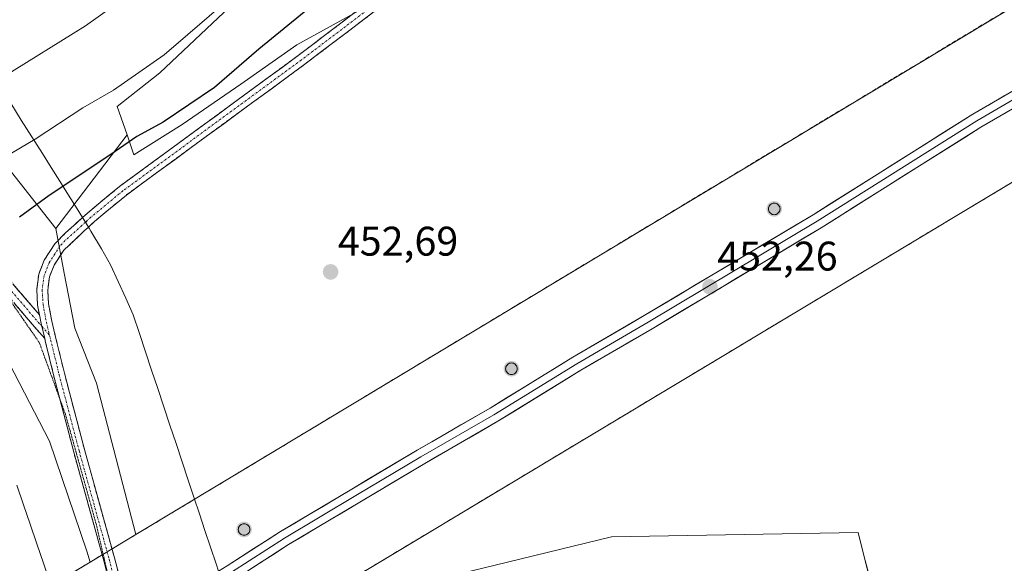
# Model space of a CAD drawing. Units: metres. Extents: x 601663 to 605144, y 4657455 to 4659819.
# Drawn here: x 601918 to 602156, y 4657673 to 4657804 of the extents above; entities that cross this region are included whole.
import ezdxf
from ezdxf.enums import TextEntityAlignment as Align

# ---------------------------------------------------------------- set-up
doc = ezdxf.new("R2010")
doc.units = ezdxf.units.M
doc.header["$MEASUREMENT"] = 0
for name, pattern in [('TRAZO_Y_PUNTO', [1, 0.5, -0.25, 0, -0.25]), ('TRAZOS2', [0.375, 0.25, -0.125]), ('TRAZOSX2', [1.5, 1, -0.5])]:
    doc.linetypes.add(name, pattern=pattern)
for name, color, linetype, lineweight in [('Aerogenerador', 135, 'Continuous', 0), ('Aerogenerador Cxs', 19, 'Continuous', 0), ('Arbolado forestal CxS', 92, 'Continuous', 0), ('Camino', 19, 'TRAZOSX2', 0), ('Camino Cxs', 19, 'Continuous', 0), ('Camino eje', 19, 'TRAZO_Y_PUNTO', 0), ('Carátula', 7, 'Continuous', 5), ('Cultivos herbáceos CxS', 92, 'Continuous', 0), ('Cultivos leñosos CxS', 92, 'Continuous', 0), ('Curva de nivel maestra', 36, 'Continuous', 30), ('Curva de nivel normal', 36, 'Continuous', 0), ('Instalación de energía eléctrica', 135, 'TRAZOSX2', 0), ('Instalación de energía eléctrica Cxs', 135, 'Continuous', 0), ('Layer 0', 7, 'Continuous', 0), ('Matorral CxS', 135, 'Continuous', 0), ('Núcleo urbano CxS', 19, 'Continuous', 0), ('Pastizal CxS', 92, 'Continuous', 0), ('Punto de cota en construcción elevada', 7, 'Continuous', 0), ('Punto de cota en terreno', 7, 'Continuous', 0), ('Rótulo de punto de cota en terreno', 19, 'Continuous', 0), ('Vía pecuaria', 92, 'Continuous', 13), ('Vía pecuaria CxS', 92, 'Continuous', 13), ('Vía pecuaria eje', 92, 'TRAZOS2', 0)]:
    doc.layers.add(name, color=color, linetype=linetype, lineweight=lineweight)
doc.styles.add('Arial', font='txt', dxfattribs={"height": 0.2})

# ---------------------------------------------------------------- blocks, each defined once
blk = doc.blocks.new('*U158')
at = {"layer": 'Cultivos herbáceos CxS', "color": 92, "linetype": 'Continuous', "lineweight": 0}
for points in [[(602123.3117, 4657669.3637, 452.0499), (602122.0903, 4657674.1159, 452.0507), (602120.5677, 4657680.0397, 452.0689), (602060.8621, 4657678.9713, 452.4831), (602023.4443, 4657669.8033, 452.7338)], [(601959.2815, 4657645.5279, 453.2734), (602202.3251, 4657791.5199, 451.2477), (602205.8199, 4657785.1473, 451.2621), (602214.6215, 4657770.3107, 451.31), (602231.2457, 4657753.9111, 451.159), (602244.7491, 4657729.2289, 451.0586), (602227.0385, 4657717.6639, 451.1833), (602214.7653, 4657712.3655, 451.2808), (602225.4779, 4657690.0035, 451.1483), (602233.6743, 4657669.5005, 451.0257)]]:
    blk.add_polyline3d(points, dxfattribs=at)
blk = doc.blocks.new('*U194')
at = {"layer": 'Curva de nivel normal', "color": 36, "linetype": 'Continuous', "lineweight": 0}
blk.add_polyline3d([(602160.26, 4657911.79, 445), (602153.33, 4657906.94, 445), (602141.42, 4657898.41, 445), (602131.87, 4657892.38, 445), (602123.07, 4657887.78, 445), (602110.25, 4657881.95, 445), (602101.25, 4657878.16, 445), (602089.06, 4657872.52, 445), (602074.85, 4657866.77, 445), (602053.73, 4657857.5, 445), (602038.14, 4657849.94, 445), (602031.14, 4657845.38, 445), (602020.88, 4657840.02, 445), (602011.3, 4657834.79, 445), (602004.01, 4657831.24, 445), (601998.68, 4657829.26, 445), (601988.06, 4657823.81, 445), (601980.48, 4657819.17, 445), (601969.19, 4657810.08, 445), (601952.5, 4657795.68, 445), (601940.24, 4657787.12, 445), (601932.82, 4657782.87, 445), (601921.31, 4657775.29, 445), (601913.77, 4657770.85, 445)], dxfattribs=at)
blk = doc.blocks.new('*U198')
at = {"layer": 'Curva de nivel normal', "color": 36, "linetype": 'Continuous', "lineweight": 0}
blk.add_polyline3d([(601946.36, 4657811.9, 440), (601933.47, 4657802.72, 440), (601913.19, 4657790.12, 440)], dxfattribs=at)
blk = doc.blocks.new('*U200')
at = {"layer": 'Curva de nivel maestra', "color": 36, "linetype": 'Continuous', "lineweight": 30}
blk.add_polyline3d([(602200.83, 4657919.66, 450), (602131.36, 4657878.91, 450), (602096.39, 4657859.68, 450), (602084.63, 4657854.51, 450), (602080.29, 4657853.44, 450), (602074.84, 4657851.22, 450), (602064.25, 4657847.24, 450), (602042.91, 4657835.92, 450), (602034.92, 4657831.51, 450), (602024.23, 4657826.85, 450), (602018.49, 4657824.22, 450), (602013.23, 4657822.47, 450), (602002.26, 4657817.3, 450), (601988.59, 4657807.84, 450), (601975.45, 4657797.06, 450), (601964.71, 4657787.83, 450), (601952.28, 4657779.39, 450), (601945.91, 4657775.95, 450), (601939.64, 4657771.53, 450), (601924.66, 4657761.62, 450), (601917.53, 4657756.4, 450)], dxfattribs=at)
blk = doc.blocks.new('5PANOT')
at = {"layer": 'Carátula', "linetype": 'Continuous', "lineweight": 5}
h = blk.add_hatch(color=1, dxfattribs=at)
edge = h.paths.add_edge_path()
edge.add_arc((0, 0), 1.89, 270.0012, 630.0012)
blk = doc.blocks.new('5PATER')
at = {"layer": 'Carátula', "linetype": 'Continuous', "lineweight": 5}
h = blk.add_hatch(color=250, dxfattribs=at)
edge = h.paths.add_edge_path()
edge.add_ellipse((0, 0.01), major_axis=(-1.33, -1.34), ratio=0.999422, start_angle=0, end_angle=360)

msp = doc.modelspace()

# ---------------------------------------------------------------- linework, layer by layer
at = {"layer": 'Aerogenerador', "color": 135, "linetype": 'Continuous', "lineweight": 0}
for points in [[(602100.28, 4657756.99, 452.18), (602100.52, 4657757.01, 452.18), (602100.76, 4657757.07, 452.18), (602100.98, 4657757.18, 452.18), (602101.18, 4657757.32, 452.19), (602101.35, 4657757.49, 452.19), (602101.49, 4657757.69, 452.2), (602101.6, 4657757.91, 452.2), (602101.66, 4657758.15, 452.21), (602101.68, 4657758.39, 452.22), (602101.66, 4657758.63, 452.22), (602101.6, 4657758.87, 452.22), (602101.49, 4657759.09, 452.22), (602101.35, 4657759.29, 452.22), (602101.18, 4657759.46, 452.22), (602100.98, 4657759.6, 452.22), (602100.76, 4657759.71, 452.22), (602100.52, 4657759.77, 452.22), (602100.28, 4657759.79, 452.22), (602100.04, 4657759.77, 452.22), (602099.8, 4657759.71, 452.22), (602099.58, 4657759.6, 452.22), (602099.38, 4657759.46, 452.22), (602099.21, 4657759.29, 452.22), (602099.07, 4657759.09, 452.22), (602098.96, 4657758.87, 452.22), (602098.9, 4657758.63, 452.23), (602098.88, 4657758.39, 452.22), (602098.9, 4657758.15, 452.22), (602098.96, 4657757.91, 452.21), (602099.07, 4657757.69, 452.21), (602099.21, 4657757.49, 452.2), (602099.38, 4657757.32, 452.2), (602099.58, 4657757.18, 452.19), (602099.8, 4657757.07, 452.19), (602100.04, 4657757.01, 452.19), (602100.28, 4657756.99, 452.18)], [(602036.64, 4657718.27, 452.79), (602036.88, 4657718.29, 452.78), (602037.12, 4657718.35, 452.77), (602037.34, 4657718.46, 452.77), (602037.54, 4657718.6, 452.76), (602037.71, 4657718.77, 452.76), (602037.85, 4657718.97, 452.75), (602037.96, 4657719.19, 452.75), (602038.02, 4657719.43, 452.75), (602038.04, 4657719.67, 452.75), (602038.02, 4657719.91, 452.76), (602037.96, 4657720.15, 452.76), (602037.85, 4657720.37, 452.77), (602037.71, 4657720.57, 452.77), (602037.54, 4657720.74, 452.78), (602037.34, 4657720.88, 452.79), (602037.12, 4657720.99, 452.8), (602036.88, 4657721.05, 452.8), (602036.64, 4657721.07, 452.81), (602036.4, 4657721.05, 452.81), (602036.16, 4657720.99, 452.82), (602035.94, 4657720.88, 452.82), (602035.74, 4657720.74, 452.82), (602035.57, 4657720.57, 452.83), (602035.43, 4657720.37, 452.83), (602035.32, 4657720.15, 452.83), (602035.26, 4657719.91, 452.83), (602035.24, 4657719.67, 452.83), (602035.26, 4657719.43, 452.83), (602035.32, 4657719.19, 452.82), (602035.43, 4657718.97, 452.82), (602035.57, 4657718.77, 452.82), (602035.74, 4657718.6, 452.81), (602035.94, 4657718.46, 452.81), (602036.16, 4657718.35, 452.8), (602036.4, 4657718.29, 452.8), (602036.64, 4657718.27, 452.79)], [(601971.89, 4657679.34, 453.13), (601972.13, 4657679.36, 453.13), (601972.37, 4657679.42, 453.12), (601972.59, 4657679.53, 453.13), (601972.79, 4657679.67, 453.13), (601972.96, 4657679.84, 453.13), (601973.1, 4657680.04, 453.14), (601973.21, 4657680.26, 453.15), (601973.27, 4657680.5, 453.16), (601973.29, 4657680.74, 453.17), (601973.27, 4657680.98, 453.18), (601973.21, 4657681.22, 453.2), (601973.1, 4657681.44, 453.21), (601972.96, 4657681.64, 453.22), (601972.79, 4657681.81, 453.23), (601972.59, 4657681.95, 453.23), (601972.37, 4657682.06, 453.24), (601972.13, 4657682.12, 453.24), (601971.89, 4657682.14, 453.24), (601971.65, 4657682.12, 453.24), (601971.41, 4657682.06, 453.24), (601971.19, 4657681.95, 453.24), (601970.99, 4657681.81, 453.24), (601970.82, 4657681.64, 453.23), (601970.68, 4657681.44, 453.23), (601970.57, 4657681.22, 453.22), (601970.51, 4657680.98, 453.22), (601970.49, 4657680.74, 453.21), (601970.51, 4657680.5, 453.2), (601970.57, 4657680.26, 453.19), (601970.68, 4657680.04, 453.18), (601970.82, 4657679.84, 453.17), (601970.99, 4657679.67, 453.16), (601971.19, 4657679.53, 453.15), (601971.41, 4657679.42, 453.14), (601971.65, 4657679.36, 453.13), (601971.89, 4657679.34, 453.13)]]:
    msp.add_polyline3d(points, dxfattribs=at)
at = {"layer": 'Aerogenerador Cxs', "color": 19, "linetype": 'Continuous', "lineweight": 0}
for points in [[(602100.28, 4657756.99, 452.18), (602100.04, 4657757.01, 452.19), (602099.8, 4657757.07, 452.19), (602099.58, 4657757.18, 452.19), (602099.38, 4657757.32, 452.2), (602099.21, 4657757.49, 452.2), (602099.07, 4657757.69, 452.21), (602098.96, 4657757.91, 452.21), (602098.9, 4657758.15, 452.22), (602098.88, 4657758.39, 452.22), (602098.9, 4657758.63, 452.23), (602098.96, 4657758.87, 452.22), (602099.07, 4657759.09, 452.22), (602099.21, 4657759.29, 452.22), (602099.38, 4657759.46, 452.22), (602099.58, 4657759.6, 452.22), (602099.8, 4657759.71, 452.22), (602100.04, 4657759.77, 452.22), (602100.28, 4657759.79, 452.22), (602100.52, 4657759.77, 452.22), (602100.76, 4657759.71, 452.22), (602100.98, 4657759.6, 452.22), (602101.18, 4657759.46, 452.22), (602101.35, 4657759.29, 452.22), (602101.49, 4657759.09, 452.22), (602101.6, 4657758.87, 452.22), (602101.66, 4657758.63, 452.22), (602101.68, 4657758.39, 452.22), (602101.66, 4657758.15, 452.21), (602101.6, 4657757.91, 452.2), (602101.49, 4657757.69, 452.2), (602101.35, 4657757.49, 452.19), (602101.18, 4657757.32, 452.19), (602100.98, 4657757.18, 452.18), (602100.76, 4657757.07, 452.18), (602100.52, 4657757.01, 452.18), (602100.28, 4657756.99, 452.18)], [(602036.64, 4657718.27, 452.79), (602036.4, 4657718.29, 452.8), (602036.16, 4657718.35, 452.8), (602035.94, 4657718.46, 452.81), (602035.74, 4657718.6, 452.81), (602035.57, 4657718.77, 452.82), (602035.43, 4657718.97, 452.82), (602035.32, 4657719.19, 452.82), (602035.26, 4657719.43, 452.83), (602035.24, 4657719.67, 452.83), (602035.26, 4657719.91, 452.83), (602035.32, 4657720.15, 452.83), (602035.43, 4657720.37, 452.83), (602035.57, 4657720.57, 452.83), (602035.74, 4657720.74, 452.82), (602035.94, 4657720.88, 452.82), (602036.16, 4657720.99, 452.82), (602036.4, 4657721.05, 452.81), (602036.64, 4657721.07, 452.81), (602036.88, 4657721.05, 452.8), (602037.12, 4657720.99, 452.8), (602037.34, 4657720.88, 452.79), (602037.54, 4657720.74, 452.78), (602037.71, 4657720.57, 452.77), (602037.85, 4657720.37, 452.77), (602037.96, 4657720.15, 452.76), (602038.02, 4657719.91, 452.76), (602038.04, 4657719.67, 452.75), (602038.02, 4657719.43, 452.75), (602037.96, 4657719.19, 452.75), (602037.85, 4657718.97, 452.75), (602037.71, 4657718.77, 452.76), (602037.54, 4657718.6, 452.76), (602037.34, 4657718.46, 452.77), (602037.12, 4657718.35, 452.77), (602036.88, 4657718.29, 452.78), (602036.64, 4657718.27, 452.79)], [(601971.89, 4657679.34, 453.13), (601971.65, 4657679.36, 453.13), (601971.41, 4657679.42, 453.14), (601971.19, 4657679.53, 453.15), (601970.99, 4657679.67, 453.16), (601970.82, 4657679.84, 453.17), (601970.68, 4657680.04, 453.18), (601970.57, 4657680.26, 453.19), (601970.51, 4657680.5, 453.2), (601970.49, 4657680.74, 453.21), (601970.51, 4657680.98, 453.22), (601970.57, 4657681.22, 453.22), (601970.68, 4657681.44, 453.23), (601970.82, 4657681.64, 453.23), (601970.99, 4657681.81, 453.24), (601971.19, 4657681.95, 453.24), (601971.41, 4657682.06, 453.24), (601971.65, 4657682.12, 453.24), (601971.89, 4657682.14, 453.24), (601972.13, 4657682.12, 453.24), (601972.37, 4657682.06, 453.24), (601972.59, 4657681.95, 453.23), (601972.79, 4657681.81, 453.23), (601972.96, 4657681.64, 453.22), (601973.1, 4657681.44, 453.21), (601973.21, 4657681.22, 453.2), (601973.27, 4657680.98, 453.18), (601973.29, 4657680.74, 453.17), (601973.27, 4657680.5, 453.16), (601973.21, 4657680.26, 453.15), (601973.1, 4657680.04, 453.14), (601972.96, 4657679.84, 453.13), (601972.79, 4657679.67, 453.13), (601972.59, 4657679.53, 453.13), (601972.37, 4657679.42, 453.12), (601972.13, 4657679.36, 453.13), (601971.89, 4657679.34, 453.13)]]:
    msp.add_polyline3d(points, close=True, dxfattribs=at)
at = {"layer": 'Arbolado forestal CxS', "color": 92, "linetype": 'Continuous', "lineweight": 0}
for points in [[(601943.54, 4657776.29, 450.77), (601945.22, 4657771.47, 452.11), (601956.92, 4657778.81, 452.06), (601971.07, 4657788.61, 451.95), (601984.68, 4657798.13, 451.97), (602001.55, 4657807.38, 451.85), (602013.25, 4657816.36, 451.61), (602026.58, 4657822.62, 451.55), (602035.56, 4657826.16, 451.49), (602037.29, 4657830.94, 451.1), (602062.5, 4657840.11, 451.53), (602107.08, 4657862.09, 451.28), (602145.44, 4657884.96, 450.76), (602182.81, 4657910.52, 450.22), (602213.21, 4657926.44, 450.39), (602242.24, 4657944.94, 450.04), (602260.38, 4657952.56, 449.98), (602278.15, 4657962.36, 449.81), (602294.84, 4657970.34, 449.74), (602322.78, 4657983.4, 449.52)], [(602085.74, 4657952.36, 425.27), (602075.71, 4657931.96, 427.88), (602059.88, 4657924.14, 429.01), (602035.85, 4657917.87, 429.67), (602016.69, 4657902.19, 430.05), (601991.96, 4657888.61, 429.91), (601977.68, 4657877.12, 430.48), (601987.26, 4657858.88, 436.05), (601975.25, 4657849.9, 436.79), (601980.85, 4657818.05, 446.56), (601976.24, 4657814.73, 446.57), (601965.63, 4657804.66, 446.92), (601951.48, 4657791.33, 447.67), (601941.14, 4657783.17, 448.21), (601943.54, 4657776.29, 450.77)], [(602001.55, 4657807.38, 451.85), (601984.68, 4657798.13, 451.97), (601971.07, 4657788.61, 451.95), (601956.92, 4657778.81, 452.06), (601945.22, 4657771.47, 452.11), (601945.22, 4657771.47, 452.11), (601943.54, 4657776.29, 450.77), (601941.14, 4657783.17, 448.21), (601951.48, 4657791.33, 447.67), (601965.63, 4657804.66, 446.92)]]:
    msp.add_polyline3d(points, dxfattribs=at)
at = {"layer": 'Camino', "color": 19, "linetype": 'TRAZOSX2', "lineweight": 0}
for points in [[(601932.75, 4657756.3), (601933.93, 4657757.37), (601941.74, 4657763.83), (601985.01, 4657795.55), (602002.67, 4657808.97), (602010.47, 4657813.56), (602029.95, 4657824.11), (602041.47, 4657829.79), (602058.04, 4657838.58), (602063, 4657840.96), (602076.89, 4657846.74), (602095.64, 4657854.87), (602119.13, 4657866.28), (602138.95, 4657876.91), (602150.28, 4657884.13), (602163.71, 4657893.77), (602179.1, 4657905.74), (602189.5, 4657913.79), (602199.67, 4657921.32), (602222.7, 4657936.62), (602251.82, 4657953.24), (602260.73, 4657957.99), (602276.71, 4657965.7), (602315.59, 4657984.36)], [(602316.71, 4657981.96), (602277.86, 4657963.31), (602261.93, 4657955.62), (602253.1, 4657950.92), (602224.09, 4657934.36), (602201.2, 4657919.15), (602191.11, 4657911.67), (602180.72, 4657903.64), (602165.3, 4657891.65), (602151.77, 4657881.93), (602140.29, 4657874.62), (602120.34, 4657863.91), (602096.75, 4657852.46), (602077.93, 4657844.3), (602064.08, 4657838.53), (602059.24, 4657836.21), (602042.68, 4657827.43), (602031.17, 4657821.75), (602011.78, 4657811.24), (602004.16, 4657806.76), (601986.6, 4657793.42), (601943.38, 4657761.73), (601935.67, 4657755.36), (601934.2, 4657753.98)], [(601895.36, 4657763.71), (601909.13, 4657747.93), (601915.91, 4657740.2), (601922.32, 4657732.76)], [(601922.32, 4657732.76), (601921.88, 4657735.07), (601921.67, 4657738.83), (601922.15, 4657742.58), (601923.51, 4657745.96), (601926.04, 4657749.89), (601928.62, 4657752.55), (601932.75, 4657756.3)], [(601934.2, 4657753.98), (601928.25, 4657748.41), (601925.88, 4657744.74), (601924.74, 4657741.9), (601924.33, 4657738.73), (601924.53, 4657735.4), (601925.32, 4657731.22), (601928.38, 4657718.56), (601933.22, 4657700.13), (601940.51, 4657673.84), (601944.54, 4657657.97)], [(601923.61, 4657726.98), (601913.8, 4657738.36), (601913.43, 4657738.78)], [(601927.25, 4657712.42), (601925.81, 4657717.91), (601923.61, 4657726.98)], [(601940.23, 4657664.14), (601937.94, 4657673.15), (601930.65, 4657699.44), (601927.25, 4657712.42)]]:
    msp.add_lwpolyline(points, dxfattribs=at)
at = {"layer": 'Camino Cxs', "color": 19, "linetype": 'Continuous', "lineweight": 0}
msp.add_lwpolyline([(601922.32, 4657732.76), (601922.72, 4657730.66), (601923.61, 4657726.98)], dxfattribs=at)
msp.add_lwpolyline([(601922.32, 4657732.76), (601922.72, 4657730.66), (601923.61, 4657726.98)], dxfattribs=at)
for points in [[(602004.16, 4657806.76, 451.59), (602000.65, 4657804.09, 451.65), (601997.14, 4657801.42, 451.77), (601993.62, 4657798.76, 451.85), (601990.11, 4657796.09, 451.93), (601986.6, 4657793.42, 452.02), (601982.67, 4657790.54, 452.09), (601978.74, 4657787.66, 452.07), (601974.81, 4657784.78, 452.01), (601970.88, 4657781.9, 452.06), (601966.95, 4657779.02, 452.07), (601963.03, 4657776.13, 452.17), (601959.1, 4657773.25, 452.18), (601955.17, 4657770.37, 452.21), (601951.24, 4657767.49, 452.25), (601947.31, 4657764.61, 452.23), (601943.38, 4657761.73, 452.32), (601940.81, 4657759.61, 452.32), (601938.24, 4657757.48, 452.4), (601935.67, 4657755.36, 452.47), (601934.2, 4657753.98, 452.51), (601933.2, 4657753.04, 452.54), (601930.72, 4657750.72, 452.58), (601928.25, 4657748.41, 452.61), (601925.88, 4657744.74, 452.67), (601924.74, 4657741.9, 452.75), (601924.33, 4657738.73, 452.83), (601924.53, 4657735.4, 452.93), (601925.32, 4657731.22, 453.06), (601926.34, 4657727, 453.13), (601927.36, 4657722.78, 453.15), (601928.38, 4657718.56, 453.18), (601929.59, 4657713.95, 453.2), (601930.8, 4657709.35, 453.2), (601932.01, 4657704.74, 453.19), (601933.22, 4657700.13, 453.21), (601934.44, 4657695.75, 453.23), (601935.65, 4657691.37, 453.24), (601936.87, 4657686.99, 453.24), (601938.08, 4657682.6, 453.25), (601939.3, 4657678.22, 453.25), (601940.51, 4657673.84, 453.24), (601941.52, 4657669.87, 453.23)], [(601939, 4657669, 453.27), (601937.94, 4657673.15, 453.26), (601936.73, 4657677.53, 453.25), (601935.51, 4657681.91, 453.28), (601934.3, 4657686.3, 453.29), (601933.08, 4657690.68, 453.27), (601931.87, 4657695.06, 453.22), (601930.65, 4657699.44, 453.23), (601929.44, 4657704.06, 453.23), (601928.23, 4657708.68, 453.23), (601927.02, 4657713.29, 453.21), (601925.81, 4657717.91, 453.2), (601924.78, 4657722.16, 453.19), (601923.75, 4657726.41, 453.16), (601923.61, 4657726.98, 453.14), (601922.72, 4657730.66, 453.07), (601922.32, 4657732.76, 452.99), (601921.88, 4657735.07, 452.91), (601921.67, 4657738.83, 452.79), (601922.15, 4657742.58, 452.72), (601923.51, 4657745.96, 452.61), (601926.04, 4657749.89, 452.47), (601928.62, 4657752.55, 452.44), (601931.28, 4657754.96, 452.35), (601932.75, 4657756.3, 452.31), (601933.93, 4657757.37, 452.27), (601936.53, 4657759.52, 452.18), (601939.14, 4657761.68, 452.08), (601941.74, 4657763.83, 452.18), (601945.67, 4657766.71, 452.04), (601949.61, 4657769.6, 452.01), (601953.54, 4657772.48, 452.02), (601957.47, 4657775.36, 451.78), (601961.41, 4657778.25, 452.1), (601965.34, 4657781.13, 451.7), (601969.28, 4657784.02, 451.77), (601973.21, 4657786.9, 451.64), (601977.14, 4657789.78, 451.8), (601981.08, 4657792.67, 451.94), (601985.01, 4657795.55, 451.78), (601988.54, 4657798.23, 451.77), (601992.07, 4657800.92, 451.51), (601995.61, 4657803.6, 451.43), (601999.14, 4657806.29, 451.26)], [(601915.91, 4657740.2, 452.64), (601919.11, 4657736.48, 452.86), (601922.32, 4657732.76, 453), (601922.32, 4657732.76, 453), (601922.72, 4657730.66, 453.07), (601923.61, 4657726.98, 453.15), (601921.16, 4657729.82, 453.1), (601918.7, 4657732.67, 453.03), (601916.25, 4657735.52, 452.91)]]:
    msp.add_polyline3d(points, dxfattribs=at)
at = {"layer": 'Camino eje', "color": 19, "linetype": 'TRAZO_Y_PUNTO', "lineweight": 0}
for points in [[(602316.15, 4657983.16), (602277.29, 4657964.51), (602261.33, 4657956.81), (602252.46, 4657952.08), (602223.4, 4657935.49), (602200.44, 4657920.24), (602190.31, 4657912.73), (602179.91, 4657904.69), (602164.51, 4657892.71), (602151.03, 4657883.03), (602139.62, 4657875.77), (602119.74, 4657865.1), (602096.2, 4657853.67), (602077.41, 4657845.52), (602063.54, 4657839.75), (602058.64, 4657837.4), (602042.08, 4657828.61), (602030.56, 4657822.93), (602011.13, 4657812.4), (602003.42, 4657807.87), (601985.81, 4657794.49), (601942.56, 4657762.78), (601934.8, 4657756.37), (601933.46, 4657755.15)], [(601933.46, 4657755.15), (601928.6, 4657750.74), (601927.31, 4657749.41), (601924.7, 4657745.35), (601923.45, 4657742.24), (601923, 4657738.78), (601923.21, 4657735.24), (601924.02, 4657730.94), (601924.79, 4657727.75)], [(601906.24, 4657749.11), (601908.08, 4657747.01), (601914.85, 4657739.28), (601922.89, 4657729.96)], [(601922.89, 4657729.96), (601924.79, 4657727.75)], [(601924.79, 4657727.75), (601927.1, 4657718.24), (601931.94, 4657699.79), (601939.23, 4657673.5), (601943.35, 4657657.25)]]:
    msp.add_lwpolyline(points, dxfattribs=at)
at = {"layer": 'Cultivos herbáceos CxS', "color": 92, "linetype": 'Continuous', "lineweight": 0}
for points in [[(602488.21, 4658006.26, 448.34), (602262.96, 4657870.59, 450.36), (602185.32, 4657823.83, 451.2), (601945.67, 4657679.49, 453.28)], [(601943.54, 4657776.29, 450.77), (601945.22, 4657771.47, 452.11), (601956.92, 4657778.81, 452.06), (601971.07, 4657788.61, 451.95), (601984.68, 4657798.13, 451.97), (602001.55, 4657807.38, 451.85), (602013.25, 4657816.36, 451.61), (602026.58, 4657822.62, 451.55), (602035.56, 4657826.16, 451.49), (602037.29, 4657830.94, 451.1), (602062.5, 4657840.11, 451.53), (602107.08, 4657862.09, 451.28), (602145.44, 4657884.96, 450.76), (602182.81, 4657910.52, 450.22), (602213.21, 4657926.44, 450.39), (602242.24, 4657944.94, 450.04), (602260.38, 4657952.56, 449.98), (602278.15, 4657962.36, 449.81), (602294.84, 4657970.34, 449.74), (602322.78, 4657983.4, 449.52)], [(602185.32, 4657823.83, 451.2), (601945.67, 4657679.49, 453.28), (601945.67, 4657679.49, 453.28), (601936.11, 4657716.19, 453.27), (601930.94, 4657729.49, 453.22), (601928.31, 4657742.82, 453.01), (601926.34, 4657753.6, 452.58), (601943.54, 4657776.29, 450.77), (601945.22, 4657771.47, 452.11), (601956.92, 4657778.81, 452.06), (601971.07, 4657788.61, 451.95), (601984.68, 4657798.13, 451.97), (602001.55, 4657807.38, 451.85), (602013.25, 4657816.36, 451.61), (602026.58, 4657822.62, 451.55), (602035.56, 4657826.16, 451.49), (602037.29, 4657830.94, 451.1), (602062.5, 4657840.11, 451.53), (602107.08, 4657862.09, 451.28), (602145.44, 4657884.96, 450.76), (602182.81, 4657910.52, 450.22)], [(602202.33, 4657791.52, 451.25), (601959.28, 4657645.53, 453.27)], [(601943.54, 4657776.29, 450.77), (601926.34, 4657753.6, 452.58)], [(601926.34, 4657753.6, 452.58), (601928.31, 4657742.82, 453.01), (601930.94, 4657729.49, 453.22), (601936.11, 4657716.19, 453.27), (601945.67, 4657679.49, 453.28)], [(602058.96, 4657556.87, 450.98), (602057.86, 4657556.96, 451.02), (602054.05, 4657578.1, 451.9), (602141.59, 4657601.35, 451.74), (602129.04, 4657647.06, 451.94), (602123.31, 4657669.36, 452.05), (602122.09, 4657674.12, 452.05), (602120.57, 4657680.04, 452.07), (602060.86, 4657678.97, 452.48), (602023.44, 4657669.8, 452.73), (601968.47, 4657624.93, 453.13)]]:
    msp.add_polyline3d(points, dxfattribs=at)
at = {"layer": 'Cultivos leñosos CxS', "color": 92, "linetype": 'Continuous', "lineweight": 0}
for points in [[(601813.69, 4657600, 453.76), (601799.44, 4657608.28, 453.88), (601783.12, 4657617.61, 453.82), (601767.74, 4657627.86, 453.42), (601768.67, 4657635.79, 453.17), (601780.32, 4657646.05, 453.35), (601794.31, 4657656.3, 453.64), (601811.1, 4657669.82, 453.73), (601826.01, 4657683.81, 453.57), (601837.2, 4657695.93, 453.44), (601847.93, 4657705.72, 453.29), (601859.12, 4657715.51, 453.1), (601870.31, 4657723.9, 452.83), (601880.26, 4657725.56, 452.91), (601902.29, 4657738.82, 452.69), (601911.31, 4657728.02, 453.3), (601924.77, 4657702.13, 453.33), (601933.84, 4657675.51, 453.36), (601934.64, 4657672.85, 453.33), (601813.69, 4657600, 453.76)], [(602011.07, 4657538.19, 450.91), (602010.32, 4657540.09, 451.1), (602004.15, 4657550.52, 451.67), (601992.34, 4657570.46, 452.39), (601968.47, 4657624.93, 453.13), (602023.44, 4657669.8, 452.73), (602060.86, 4657678.97, 452.48), (602120.57, 4657680.04, 452.07), (602122.09, 4657674.12, 452.05), (602123.31, 4657669.36, 452.05), (602129.04, 4657647.06, 451.94), (602141.59, 4657601.35, 451.74), (602054.05, 4657578.1, 451.9), (602057.86, 4657556.96, 451.02), (602058.96, 4657556.87, 450.98), (602061.41, 4657547.98, 449.06), (602045.5, 4657545.14, 449.97), (602022.77, 4657540.6, 450.71), (602011.07, 4657538.19, 450.91)]]:
    msp.add_polyline3d(points, close=True, dxfattribs=at)
for points in [[(601902.29, 4657738.82, 452.69), (601911.31, 4657728.02, 453.3), (601924.77, 4657702.13, 453.33), (601933.84, 4657675.51, 453.36), (601934.64, 4657672.85, 453.33)], [(602058.96, 4657556.87, 450.98), (602057.86, 4657556.96, 451.02), (602054.05, 4657578.1, 451.9), (602141.59, 4657601.35, 451.74), (602129.04, 4657647.06, 451.94), (602123.31, 4657669.36, 452.05), (602122.09, 4657674.12, 452.05), (602120.57, 4657680.04, 452.07), (602060.86, 4657678.97, 452.48), (602023.44, 4657669.8, 452.73), (601968.47, 4657624.93, 453.13)], [(601934.64, 4657672.85, 453.33), (601813.69, 4657600, 453.76)]]:
    msp.add_polyline3d(points, dxfattribs=at)
at = {"layer": 'Instalación de energía eléctrica', "color": 135, "linetype": 'TRAZOSX2', "lineweight": 0}
for points in [[(603095.65, 4658372.11, 443.56), (602672.35, 4658117.16, 446.97), (602488.21, 4658006.26, 448.36), (602262.96, 4657870.59, 450.36), (602185.32, 4657823.83, 451.23), (601945.67, 4657679.49, 453.28), (601934.64, 4657672.85, 453.3), (601813.69, 4657600, 453.73), (601731, 4657550.2, 454.31), (601703.49, 4657533.63, 454.27), (601703.5, 4657533.57, 454.27), (601707.69, 4657494.4, 453.96)], [(601707.69, 4657494.4, 453.96), (601729.48, 4657507.49, 453.87), (601764.7, 4657528.65, 452.89), (601787.76, 4657542.5, 450.71), (601805.84, 4657553.36, 451.58), (601849.49, 4657579.58, 453.28), (601945.39, 4657637.18, 453.22), (601959.28, 4657645.53, 453.24), (602202.33, 4657791.52, 451.27), (602209.09, 4657809.17, 451.04), (602337.14, 4657884.01, 449.73), (602393.1, 4657906.11, 449.31), (602447.56, 4657938.83, 448.81), (602642.67, 4658056.03, 447.12), (602678.13, 4658077.33, 446.94), (603103.08, 4658332.59, 443.82)]]:
    msp.add_polyline3d(points, dxfattribs=at)
at = {"layer": 'Instalación de energía eléctrica Cxs', "color": 135, "linetype": 'Continuous', "lineweight": 0}
msp.add_polyline3d([(602337.14, 4657884.01, 449.73), (602209.09, 4657809.17, 451.04), (602202.33, 4657791.52, 451.27), (601959.28, 4657645.53, 453.24), (601945.39, 4657637.18, 453.22), (601849.49, 4657579.58, 453.28), (601805.84, 4657553.36, 451.58), (601787.76, 4657542.5, 450.71), (601764.7, 4657528.65, 452.89), (601729.48, 4657507.49, 453.87), (601707.69, 4657494.4, 453.96), (601707.69, 4657494.4, 453.96), (601703.5, 4657533.57, 454.27), (601703.49, 4657533.63, 454.27), (601731, 4657550.2, 454.31), (601813.69, 4657600, 453.73), (601934.64, 4657672.85, 453.3), (601945.67, 4657679.49, 453.28), (602185.32, 4657823.83, 451.23), (602262.96, 4657870.59, 450.36), (602488.21, 4658006.26, 448.36)], dxfattribs=at)
at = {"layer": 'Layer 0', "linetype": 'Continuous', "lineweight": 0}
for points in [[(601965.67, 4657670.66), (601967.83, 4657671.96), (601980.73, 4657680.23), (601998.02, 4657690.53), (602013.78, 4657699.95), (602031.46, 4657710.13), (602051.52, 4657722.47), (602068.82, 4657732.55), (602109.7, 4657756.99), (602148.37, 4657781.32), (602167.39, 4657792.38), (602184.21, 4657802.73), (602199.64, 4657812.82), (602227.7, 4657828.28), (602240.5, 4657835.63), (602271.23, 4657854.6), (602291.36, 4657866.56), (602327.84, 4657889.45), (602345.29, 4657899.29), (602358.61, 4657907.27), (602399.95, 4657933), (602414.09, 4657941.4), (602430.67, 4657950.69)], [(602433.05, 4657949.9), (602415.02, 4657939.8), (602400.92, 4657931.42), (602359.58, 4657905.69), (602346.22, 4657897.69), (602328.79, 4657887.86), (602292.33, 4657864.98), (602272.19, 4657853.02), (602241.45, 4657834.04), (602228.61, 4657826.66), (602200.6, 4657811.23), (602185.21, 4657801.17), (602168.35, 4657790.79), (602149.34, 4657779.74), (602110.68, 4657755.41), (602069.76, 4657730.95), (602052.48, 4657720.88), (602032.41, 4657708.54), (602014.72, 4657698.35), (601998.97, 4657688.94), (601981.71, 4657678.65), (601968.81, 4657670.39), (601966.27, 4657668.86)], [(602433.13, 4657947.81), (602415.94, 4657938.19), (602401.88, 4657929.83), (602360.54, 4657904.1), (602347.15, 4657896.08), (602329.74, 4657886.26), (602293.29, 4657863.39), (602273.15, 4657851.43), (602242.4, 4657832.44), (602229.52, 4657825.04), (602201.56, 4657809.64), (602186.2, 4657799.6), (602169.3, 4657789.2), (602150.3, 4657778.15), (602111.65, 4657753.83), (602070.7, 4657729.35), (602053.43, 4657719.29), (602033.36, 4657706.94), (602015.66, 4657696.75), (601999.92, 4657687.34), (601982.68, 4657677.07), (601969.79, 4657668.81), (601966.87, 4657667.05)]]:
    msp.add_lwpolyline(points, dxfattribs=at)
for points in [[(601967.83, 4657671.96, 453.06), (601971.06, 4657674.03, 453.05), (601974.28, 4657676.1, 453.02), (601977.51, 4657678.16, 452.99), (601980.73, 4657680.23, 453.02), (601984.19, 4657682.29, 452.99), (601987.65, 4657684.35, 452.96), (601991.1, 4657686.41, 452.89), (601994.56, 4657688.47, 452.87), (601998.02, 4657690.53, 452.85), (602001.96, 4657692.89, 452.78), (602005.9, 4657695.24, 452.75), (602009.84, 4657697.6, 452.72), (602013.78, 4657699.95, 452.68), (602017.32, 4657701.99, 452.64), (602020.85, 4657704.02, 452.67), (602024.39, 4657706.06, 452.63), (602027.92, 4657708.09, 452.63), (602031.46, 4657710.13, 452.66), (602035.47, 4657712.6, 452.64), (602039.48, 4657715.07, 452.65), (602043.5, 4657717.53, 452.62), (602047.51, 4657720, 452.62), (602051.52, 4657722.47, 452.56), (602054.98, 4657724.49, 452.53), (602058.44, 4657726.5, 452.5), (602061.9, 4657728.52, 452.5), (602065.36, 4657730.53, 452.43), (602068.82, 4657732.55, 452.44), (602072.91, 4657734.99, 452.42), (602077, 4657737.44, 452.35), (602081.08, 4657739.88, 452.3), (602085.17, 4657742.33, 452.25), (602089.26, 4657744.77, 452.23), (602093.35, 4657747.21, 452.18), (602097.44, 4657749.66, 452.16), (602101.52, 4657752.1, 452.06), (602105.61, 4657754.55, 452.1), (602109.7, 4657756.99, 452.06), (602113.57, 4657759.42, 452.04), (602117.43, 4657761.86, 451.98), (602121.3, 4657764.29, 451.94), (602125.17, 4657766.72, 451.88), (602129.04, 4657769.16, 451.84), (602132.9, 4657771.59, 451.79), (602136.77, 4657774.02, 451.75), (602140.64, 4657776.45, 451.71), (602144.5, 4657778.89, 451.73), (602148.37, 4657781.32, 451.69), (602152.17, 4657783.53, 451.62), (602155.98, 4657785.74, 451.57), (602159.78, 4657787.96, 451.52)], [(602157.9, 4657782.57, 451.55), (602154.1, 4657780.36, 451.62), (602150.3, 4657778.15, 451.63), (602146.44, 4657775.72, 451.76), (602142.57, 4657773.29, 451.7), (602138.71, 4657770.85, 451.78), (602134.84, 4657768.42, 451.75), (602130.98, 4657765.99, 451.89), (602127.11, 4657763.56, 451.86), (602123.25, 4657761.13, 452), (602119.38, 4657758.69, 452.03), (602115.52, 4657756.26, 452.06), (602111.65, 4657753.83, 452.05), (602107.56, 4657751.38, 452.13), (602103.46, 4657748.93, 452.12), (602099.37, 4657746.49, 452.18), (602095.27, 4657744.04, 452.18), (602091.18, 4657741.59, 452.28), (602087.08, 4657739.14, 452.25), (602082.99, 4657736.69, 452.33), (602078.89, 4657734.25, 452.35), (602074.8, 4657731.8, 452.44), (602070.7, 4657729.35, 452.45), (602066.38, 4657726.84, 452.51), (602062.07, 4657724.32, 452.46), (602057.75, 4657721.81, 452.55), (602053.43, 4657719.29, 452.55), (602049.42, 4657716.82, 452.62), (602045.4, 4657714.35, 452.64), (602041.39, 4657711.88, 452.65), (602037.37, 4657709.41, 452.63), (602033.36, 4657706.94, 452.67), (602029.82, 4657704.9, 452.67), (602026.28, 4657702.86, 452.61), (602022.74, 4657700.83, 452.67), (602019.2, 4657698.79, 452.62), (602015.66, 4657696.75, 452.72), (602011.73, 4657694.4, 452.71), (602007.79, 4657692.05, 452.78), (602003.86, 4657689.69, 452.8), (601999.92, 4657687.34, 452.81), (601996.47, 4657685.29, 452.9), (601993.02, 4657683.23, 452.9), (601989.58, 4657681.18, 452.97), (601986.13, 4657679.12, 452.94), (601982.68, 4657677.07, 452.99), (601979.46, 4657675.01, 453), (601976.24, 4657672.94, 452.96), (601973.01, 4657670.88, 453.04)]]:
    msp.add_polyline3d(points, dxfattribs=at)
at = {"layer": 'Matorral CxS', "color": 135, "linetype": 'Continuous', "lineweight": 0}
for points in [[(602085.74, 4657952.36, 425.27), (602075.71, 4657931.96, 427.88), (602059.88, 4657924.14, 429.01), (602035.85, 4657917.87, 429.67), (602016.69, 4657902.19, 430.05), (601991.96, 4657888.61, 429.91), (601977.68, 4657877.12, 430.48), (601987.26, 4657858.88, 436.05), (601975.25, 4657849.9, 436.79), (601980.85, 4657818.05, 446.56), (601976.24, 4657814.73, 446.57), (601965.63, 4657804.66, 446.92), (601951.48, 4657791.33, 447.67), (601941.14, 4657783.17, 448.21), (601943.54, 4657776.29, 450.77)], [(601860.24, 4657854.15, 423.89), (601879.57, 4657812.99, 431.2), (601894.32, 4657792.13, 437.77), (601912.88, 4657770.66, 445.99), (601926.34, 4657753.6, 452.58)], [(601965.63, 4657804.66, 446.92), (601951.48, 4657791.33, 447.67), (601941.14, 4657783.17, 448.21), (601943.54, 4657776.29, 450.77), (601926.34, 4657753.6, 452.58), (601926.34, 4657753.6, 452.58), (601912.88, 4657770.66, 445.99)], [(601943.54, 4657776.29, 450.77), (601926.34, 4657753.6, 452.58)]]:
    msp.add_polyline3d(points, dxfattribs=at)
at = {"layer": 'Núcleo urbano CxS', "color": 19, "linetype": 'Continuous', "lineweight": 0}
for points in [[(602337.14, 4657884.01, 449.73), (602209.09, 4657809.17, 451.09), (602202.33, 4657791.52, 451.25), (601959.28, 4657645.53, 453.27), (601945.39, 4657637.18, 453.21), (601849.49, 4657579.58, 453.31), (601805.84, 4657553.36, 450.91), (601787.76, 4657542.5, 450.12), (601764.7, 4657528.65, 452.81), (601729.48, 4657507.49, 453.78), (601707.69, 4657494.4, 453.85), (601707.69, 4657494.4, 453.85), (601703.5, 4657533.57, 454.24), (601703.49, 4657533.63, 454.24), (601731, 4657550.2, 454.26), (601813.69, 4657600, 453.76), (601934.64, 4657672.85, 453.33), (601945.67, 4657679.49, 453.28), (602185.32, 4657823.83, 451.2), (602262.96, 4657870.59, 450.36), (602488.21, 4658006.26, 448.34)], [(602488.21, 4658006.26, 448.34), (602262.96, 4657870.59, 450.36), (602185.32, 4657823.83, 451.2), (601945.67, 4657679.49, 453.28)], [(602202.33, 4657791.52, 451.25), (601959.28, 4657645.53, 453.27)], [(601945.67, 4657679.49, 453.28), (601934.64, 4657672.85, 453.33)], [(601934.64, 4657672.85, 453.33), (601813.69, 4657600, 453.76)]]:
    msp.add_polyline3d(points, dxfattribs=at)
at = {"layer": 'Pastizal CxS', "color": 92, "linetype": 'Continuous', "lineweight": 0}
for points in [[(601860.24, 4657854.15, 423.89), (601879.57, 4657812.99, 431.2), (601894.32, 4657792.13, 437.77), (601912.88, 4657770.66, 445.99), (601926.34, 4657753.6, 452.58)], [(601912.88, 4657770.66, 445.99), (601926.34, 4657753.6, 452.58), (601928.31, 4657742.82, 453.01), (601930.94, 4657729.49, 453.22), (601936.11, 4657716.19, 453.27), (601945.67, 4657679.49, 453.28), (601934.64, 4657672.85, 453.33), (601934.64, 4657672.85, 453.33), (601933.84, 4657675.51, 453.36), (601924.77, 4657702.13, 453.33), (601911.31, 4657728.02, 453.3)], [(601926.34, 4657753.6, 452.58), (601928.31, 4657742.82, 453.01), (601930.94, 4657729.49, 453.22), (601936.11, 4657716.19, 453.27), (601945.67, 4657679.49, 453.28)], [(601902.29, 4657738.82, 452.69), (601911.31, 4657728.02, 453.3), (601924.77, 4657702.13, 453.33), (601933.84, 4657675.51, 453.36), (601934.64, 4657672.85, 453.33)], [(601945.67, 4657679.49, 453.28), (601934.64, 4657672.85, 453.33)]]:
    msp.add_polyline3d(points, dxfattribs=at)
at = {"layer": 'Vía pecuaria', "color": 92, "linetype": 'Continuous', "lineweight": 13}
for points in [[(601915.38, 4657783.98, 441.81), (601917.93, 4657779.91, 443.09), (601920.49, 4657775.84, 444.53), (601923.04, 4657771.77, 446.07), (601925.14, 4657768.43, 447.78), (601927.24, 4657765.08, 449.26), (601929.33, 4657761.74, 450.57), (601931.43, 4657758.4, 452.06), (601932.75, 4657756.3, 452.3)], [(601932.75, 4657756.3, 452.3), (601932.9, 4657756.05, 452.33), (601933.46, 4657755.15, 452.41)], [(601933.46, 4657755.15, 452.41), (601934.2, 4657753.98, 452.51)], [(601934.2, 4657753.98, 452.51), (601934.38, 4657753.7, 452.53), (601934.79, 4657753.01, 452.57), (601937.38, 4657748.75, 452.69), (601939.54, 4657744.84, 452.79), (601941.38, 4657740.79, 452.89), (601943.22, 4657736.74, 452.95), (601945.07, 4657732.7, 452.99), (601946.55, 4657728.24, 453.03), (601948.02, 4657723.79, 453.04), (601949.5, 4657719.34, 453.07), (601950.98, 4657714.89, 453.09), (601952.46, 4657710.44, 453.1), (601953.94, 4657705.99, 453.11), (601955.42, 4657701.54, 453.12), (601956.89, 4657697.09, 453.1), (601958.37, 4657692.64, 453.05), (601959.72, 4657688.59, 453.06), (601961.06, 4657684.54, 453.16), (601962.41, 4657680.49, 453.22), (601963.75, 4657676.45, 453.22), (601965.09, 4657672.4, 453.11), (601965.67, 4657670.66, 453.08)], [(601916.87, 4657691.43, 453.39), (601918.47, 4657686.71, 453.41), (601920.08, 4657681.99, 453.43), (601921.69, 4657677.27, 453.45), (601923.3, 4657672.55, 453.46), (601924.9, 4657667.82, 453.39)]]:
    msp.add_polyline3d(points, dxfattribs=at)
at = {"layer": 'Vía pecuaria CxS', "color": 92, "linetype": 'Continuous', "lineweight": 13}
for points in [[(601915.38, 4657783.98, 441.81), (601917.93, 4657779.91, 443.09), (601920.49, 4657775.84, 444.53), (601923.04, 4657771.77, 446.07), (601925.14, 4657768.43, 447.78), (601927.24, 4657765.08, 449.26), (601929.33, 4657761.74, 450.57), (601931.43, 4657758.4, 452.06), (601932.75, 4657756.3, 452.3), (601932.9, 4657756.05, 452.33), (601934.2, 4657753.98, 452.51), (601934.38, 4657753.7, 452.53), (601934.79, 4657753.01, 452.57), (601937.38, 4657748.75, 452.69), (601939.54, 4657744.84, 452.79), (601941.38, 4657740.79, 452.89), (601943.22, 4657736.74, 452.95), (601945.07, 4657732.7, 452.99), (601946.55, 4657728.24, 453.03), (601948.02, 4657723.79, 453.04), (601949.5, 4657719.34, 453.07), (601950.98, 4657714.89, 453.09), (601952.46, 4657710.44, 453.1), (601953.94, 4657705.99, 453.11), (601955.42, 4657701.54, 453.12), (601956.89, 4657697.09, 453.1), (601958.37, 4657692.64, 453.05), (601959.72, 4657688.59, 453.06), (601961.06, 4657684.54, 453.16), (601962.41, 4657680.49, 453.22), (601963.75, 4657676.45, 453.22), (601965.09, 4657672.4, 453.11)], [(601924.9, 4657667.82, 453.39), (601923.3, 4657672.55, 453.46), (601921.69, 4657677.27, 453.45), (601920.08, 4657681.99, 453.43), (601918.47, 4657686.71, 453.41), (601916.87, 4657691.43, 453.39)]]:
    msp.add_polyline3d(points, dxfattribs=at)
at = {"layer": 'Vía pecuaria eje', "color": 92, "linetype": 'TRAZOS2', "lineweight": 0}
for points in [[(601913.43, 4657738.78, 452.65), (601913.84, 4657738.19, 452.74), (601916.66, 4657734.14, 452.98), (601919.48, 4657730.08, 453.12), (601922.3, 4657726.02, 453.18)], [(601922.3, 4657726.02, 453.18), (601923.89, 4657721.66, 453.22), (601925.48, 4657717.29, 453.22), (601927.06, 4657712.93, 453.21), (601927.25, 4657712.42, 453.21)], [(601927.25, 4657712.42, 453.21), (601928.65, 4657708.56, 453.22), (601929.89, 4657704.15, 453.22), (601931.12, 4657699.74, 453.21), (601932.36, 4657695.33, 453.22), (601933.59, 4657690.92, 453.26), (601934.83, 4657686.51, 453.28), (601936.06, 4657682.1, 453.26), (601937.04, 4657677.87, 453.24), (601938.02, 4657673.64, 453.26), (601939.01, 4657669.4, 453.27), (601939.99, 4657665.17, 453.26), (601940.23, 4657664.14, 453.25)]]:
    msp.add_polyline3d(points, dxfattribs=at)

# ---------------------------------------------------------------- block references
at = {"layer": 'Cultivos herbáceos CxS', "color": 92, "linetype": 'Continuous', "lineweight": 0}
msp.add_blockref('*U158', (0, 0), dxfattribs=at)
at = {"layer": 'Curva de nivel maestra', "color": 36, "linetype": 'Continuous', "lineweight": 30}
msp.add_blockref('*U200', (0, 0), dxfattribs=at)
at = {"layer": 'Curva de nivel normal', "color": 36, "linetype": 'Continuous', "lineweight": 0}
for name in ['*U198', '*U194']:
    msp.add_blockref(name, (0, 0), dxfattribs=at)
at = {"layer": 'Punto de cota en construcción elevada', "linetype": 'Continuous', "lineweight": 0}
for p in [(602100.28, 4657758.39, 498), (602036.64, 4657719.67, 499), (601971.89, 4657680.74, 499)]:
    msp.add_blockref('5PANOT', p, dxfattribs=at)
at = {"layer": 'Punto de cota en terreno', "linetype": 'Continuous', "lineweight": 0}
for p in [(601992.84, 4657743.12, 452.69), (602084.72, 4657739.51, 452.26)]:
    msp.add_blockref('5PATER', p, dxfattribs=at)

# ---------------------------------------------------------------- texts
at = {"layer": 'Rótulo de punto de cota en terreno', "color": 19, "linetype": 'Continuous', "lineweight": 0, "style": 'Arial'}
for s, p in [('452,69', (601994.6, 4657744.88)), ('452,26', (602086.48, 4657741.27))]:
    msp.add_text(s, height=7, dxfattribs=at).set_placement(p, align=Align.BOTTOM_LEFT)

doc.saveas('drawing.dxf')
